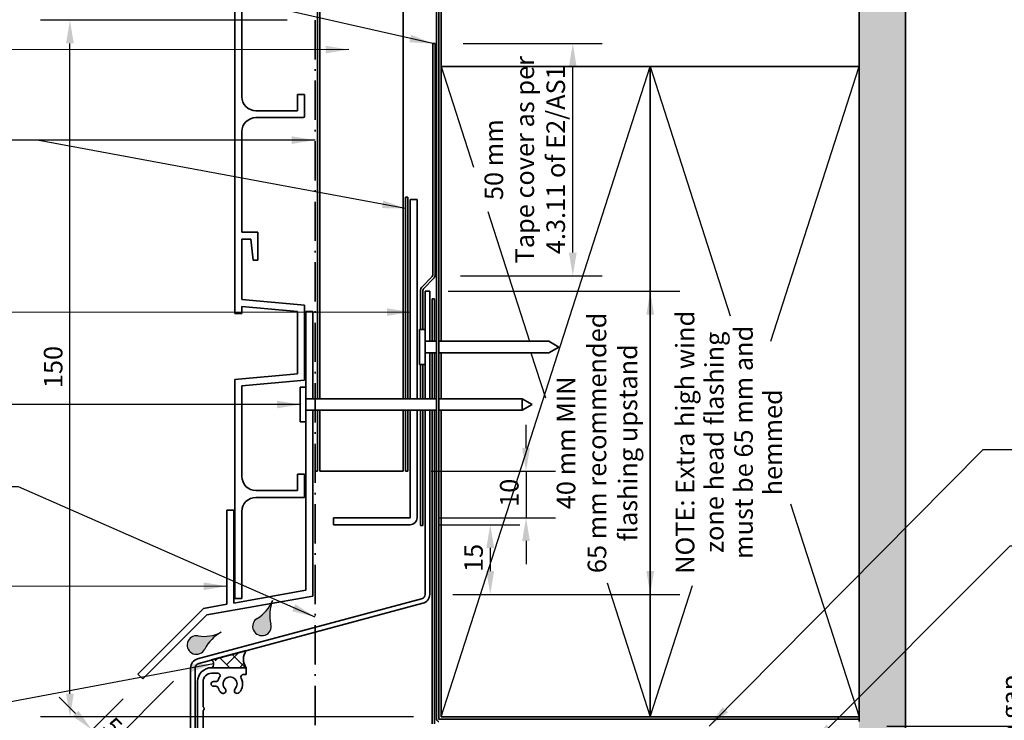
# Model space of a CAD drawing. Units: millimetres. Extents: x 14 to 580, y 14 to 406.
# Drawn here: x 176 to 388, y 145 to 295 of the extents above; entities that cross this region are included whole.
import ezdxf

# ---------------------------------------------------------------- set-up
doc = ezdxf.new("R2010")
doc.units = ezdxf.units.MM
doc.header["$LTSCALE"] = 2
doc.linetypes.add('DASH_DOT', pattern=[0.182, 0.1181, -0.0295, 0.0049, -0.0295])
for name, color, linetype, lineweight in [('Dimension (ISO)', 7, 'Continuous', 25), ('Hatch (ISO)', 8, 'Continuous', 18), ('Sketch Geometry (ISO)', 8, 'Continuous', 25), ('Symbol (ISO)', 7, 'Continuous', 25), ('Visible (ISO)', 8, 'Continuous', 35)]:
    doc.layers.add(name, color=color, linetype=linetype, lineweight=lineweight)
doc.styles.add('Note Text (ISO)', font='arial.ttf')
doc.dimstyles.new('Default (ISO)', dxfattribs={"dimscale": 2, "dimtxt": 2, "dimasz": 2.5, "dimexe": 3.175, "dimexo": 3, "dimgap": 0.762, "dimtad": 1, "dimdec": 0, "dimrnd": 1e-08, "dimzin": 0, "dimdsep": 46, "dimtxsty": 'Note Text (ISO)', "dimcen": 0.09, "dimdle": 10, "dimclrd": 256, "dimclre": 256, "dimclrt": 174, "dimazin": 0, "dimtfac": 1.752600073814392, "dimtmove": 0, "dimatfit": 3, "dimfxl": 0, "dimtolj": 1, "dimtzin": 0, "dimlwd": -1, "dimlwe": -1, "dimarcsym": 0})
doc.dimstyles.new('Default - Method 1b (ISO)$7', dxfattribs={"dimscale": 2, "dimtxt": 2, "dimasz": 2.5, "dimexe": 3.175, "dimexo": 0, "dimgap": 0.762, "dimtad": 1, "dimtoh": 1, "dimrnd": 1e-08, "dimtxsty": 'Note Text (ISO)', "dimcen": 0.09, "dimdle": 10, "dimclrd": 8, "dimclre": 256, "dimclrt": 174, "dimazin": 2, "dimtfac": 1.75, "dimtmove": 0, "dimatfit": 3, "dimfxl": 0, "dimtolj": 1, "dimlwd": -1, "dimlwe": -1, "dimarcsym": 0})

# ---------------------------------------------------------------- blocks, each defined once
blk = doc.blocks.new('*D6')
at = {"layer": 'Defpoints', "color": 0}
for p in [(213.3625167760393, 157.3045201280142), (202.4952548864615, 153.5083260503018), (195.0665639546516, 139.0085673066262)]:
    blk.add_point(p, dxfattribs=at)
at = {"layer": 'Dimension (ISO)'}
for p, q in [((209.1198760889201, 153.0618794408949), (190.576435894117, 134.5184392460916)), ((187.995496142786, 146.0796351184916), (184.4599622368533, 149.6151690244244)), ((198.2526141993422, 149.2656853631825), (187.0409019881842, 138.0539731520243)), ((191.5310300487188, 142.5441012125589), (195.0665639546516, 139.0085673066262)), ((198.6020978605843, 135.4730334006935), (202.1376317665171, 131.9374994947607))]:
    blk.add_line(p, q, dxfattribs=at)
for points in [[(188.5847517937748, 146.6688907694805), (187.4062404917972, 145.4903794675029), (191.5310300487188, 142.5441012125589)], [(199.1913535115731, 136.0622890516823), (198.0128422095955, 134.8837777497047), (195.0665639546516, 139.0085673066262)]]:
    blk.add_solid(points, dxfattribs=at)
at = {"layer": 'Dimension (ISO)', "color": 174, "insert": (196.3154244980008, 145.6682899832315), "char_height": 4, "attachment_point": 1, "rotation": 315.00000000000034, "style": 'Note Text (ISO)'}
blk.add_mtext('\\A1;5', dxfattribs=at)
blk = doc.blocks.new('*D7')
at = {"layer": 'Defpoints', "color": 0}
for p in [(260.0767303384125, 186.7237217473498), (263.2767303384126, 171.7237217473499), (277.3278719616728, 171.7237217473499)]:
    blk.add_point(p, dxfattribs=at)
at = {"layer": 'Dimension (ISO)'}
for p, q in [((266.0767303384125, 186.7237217473498), (283.6778719616728, 186.7237217473498)), ((277.3278719616728, 181.7237217473498), (277.3278719616728, 176.7237217473499)), ((269.2767303384126, 171.7237217473499), (283.6778719616728, 171.7237217473499))]:
    blk.add_line(p, q, dxfattribs=at)
for points in [[(276.4945386283395, 181.7237217473498), (278.1612052950061, 181.7237217473498), (277.3278719616728, 186.7237217473498)], [(276.4945386283395, 176.7237217473499), (278.1612052950061, 176.7237217473499), (277.3278719616728, 171.7237217473499)]]:
    blk.add_solid(points, dxfattribs=at)
at = {"layer": 'Dimension (ISO)', "color": 174, "insert": (271.7192880361238, 176.5320436962103), "char_height": 4, "attachment_point": 1, "rotation": 90, "style": 'Note Text (ISO)'}
blk.add_mtext('\\A1;15', dxfattribs=at)
blk = doc.blocks.new('*D8')
at = {"layer": 'Defpoints', "color": 0}
for p in [(262.2767303384126, 236.9563947593708), (263.2767303384126, 171.7237217473498), (311.7769764047085, 171.7237217473498)]:
    blk.add_point(p, dxfattribs=at)
at = {"layer": 'Dimension (ISO)'}
for p, q in [((268.2767303384126, 236.9563947593708), (318.1269764047085, 236.9563947593708)), ((311.7769764047085, 231.9563947593708), (311.7769764047085, 176.7237217473498)), ((269.2767303384126, 171.7237217473498), (318.1269764047085, 171.7237217473498))]:
    blk.add_line(p, q, dxfattribs=at)
for points in [[(310.9436430713752, 231.9563947593708), (312.6103097380418, 231.9563947593708), (311.7769764047085, 236.9563947593708)], [(310.9436430713752, 176.7237217473498), (312.6103097380418, 176.7237217473498), (311.7769764047085, 171.7237217473498)]]:
    blk.add_solid(points, dxfattribs=at)
at = {"layer": 'Dimension (ISO)', "color": 174, "insert": (291.6426989286088, 204.3400582533602), "char_height": 4, "attachment_point": 2, "rotation": 90, "style": 'Note Text (ISO)'}
blk.add_mtext('\\A1;\\fArial|b0|i0;\\H4.0000;40 mm MIN\\P\\fArial|b0|i0;\\H4.0000;65 mm recommended\\P\\fArial|b0|i0;\\H4.0000;flashing upstand', dxfattribs=at)
blk = doc.blocks.new('*D9')
at = {"layer": 'Defpoints', "color": 0}
for p in [(356.7767303384126, 143.3367128714142), (399.6423356062278, 143.3367128714142), (381.7767303384126, 135.8367128714142)]:
    blk.add_point(p, dxfattribs=at)
at = {"layer": 'Dimension (ISO)'}
for p, q in [((399.6423356062278, 148.3367128714142), (399.6423356062278, 153.3367128714142)), ((362.7767303384126, 143.3367128714142), (405.9923356062278, 143.3367128714142)), ((399.6423356062278, 135.8367128714142), (399.6423356062278, 143.3367128714142)), ((387.7767303384126, 135.8367128714142), (405.9923356062278, 135.8367128714142)), ((399.6423356062278, 130.8367128714142), (399.6423356062278, 125.8367128714142))]:
    blk.add_line(p, q, dxfattribs=at)
for points in [[(398.8090022728945, 148.3367128714142), (400.4756689395611, 148.3367128714142), (399.6423356062278, 143.3367128714142)], [(398.8090022728945, 130.8367128714142), (400.4756689395611, 130.8367128714142), (399.6423356062278, 135.8367128714142)]]:
    blk.add_solid(points, dxfattribs=at)
at = {"layer": 'Dimension (ISO)', "color": 174, "insert": (387.3861846048464, 139.5867128714141), "char_height": 4, "attachment_point": 2, "rotation": 90, "style": 'Note Text (ISO)'}
blk.add_mtext('\\A1;\\fArial|b0|i0;\\H4.0000;7.5 mm gap\\P\\fArial|b0|i0;\\H4.0000;nominal', dxfattribs=at)
blk = doc.blocks.new('*D11')
at = {"layer": 'Defpoints', "color": 0}
for p in [(258.5767303384126, 198.2237217473498), (260.0767303384126, 188.2237217473498), (285.0272525611295, 188.2237217473498)]:
    blk.add_point(p, dxfattribs=at)
at = {"layer": 'Dimension (ISO)'}
for p, q in [((285.0272525611295, 203.2237217473498), (285.0272525611295, 208.2237217473498)), ((264.5767303384126, 198.2237217473498), (291.3772525611295, 198.2237217473498)), ((285.0272525611295, 198.2237217473498), (285.0272525611295, 188.2237217473498)), ((266.0767303384126, 188.2237217473498), (291.3772525611295, 188.2237217473498)), ((285.0272525611295, 183.2237217473498), (285.0272525611295, 178.2237217473498))]:
    blk.add_line(p, q, dxfattribs=at)
for points in [[(284.1939192277962, 203.2237217473498), (285.8605858944628, 203.2237217473498), (285.0272525611295, 198.2237217473498)], [(284.1939192277962, 183.2237217473498), (285.8605858944628, 183.2237217473498), (285.0272525611295, 188.2237217473498)]]:
    blk.add_solid(points, dxfattribs=at)
at = {"layer": 'Dimension (ISO)', "color": 174, "insert": (279.4186686355806, 190.5538718000219), "char_height": 4, "attachment_point": 1, "rotation": 90, "style": 'Note Text (ISO)'}
blk.add_mtext('\\A1;10', dxfattribs=at)
blk = doc.blocks.new('*D12')
at = {"layer": 'Defpoints', "color": 0}
for p in [(265.4767303384125, 290.2777151029305), (295.1031774928087, 290.2777151029305), (264.9006098709238, 240.3092452329385)]:
    blk.add_point(p, dxfattribs=at)
at = {"layer": 'Dimension (ISO)'}
for p, q in [((271.4767303384125, 290.2777151029305), (301.4531774928087, 290.2777151029305)), ((295.1031774928087, 245.3092452329385), (295.1031774928087, 285.2777151029305)), ((270.9006098709238, 240.3092452329385), (301.4531774928087, 240.3092452329385))]:
    blk.add_line(p, q, dxfattribs=at)
for points in [[(294.2698441594754, 285.2777151029305), (295.936510826142, 285.2777151029305), (295.1031774928087, 290.2777151029305)], [(294.2698441594754, 245.3092452329385), (295.936510826142, 245.3092452329385), (295.1031774928087, 240.3092452329385)]]:
    blk.add_solid(points, dxfattribs=at)
at = {"layer": 'Dimension (ISO)', "color": 174, "insert": (276.090318849976, 265.2934801679344), "char_height": 4, "attachment_point": 2, "rotation": 90, "style": 'Note Text (ISO)'}
blk.add_mtext('\\A1;\\fArial|b0|i0;\\H4.0000;50 mm \\P\\fArial|b0|i0;\\H4.0000;Tape cover as per \\P\\fArial|b0|i0;\\H4.0000;4.3.11 of E2/AS1', dxfattribs=at)
blk = doc.blocks.new('*D13')
at = {"layer": 'Defpoints', "color": 0}
for p in [(186.7767303384125, 295.3367128714142), (239.5767303384126, 295.3367128714142), (266.7767303384126, 145.3367128714141)]:
    blk.add_point(p, dxfattribs=at)
at = {"layer": 'Dimension (ISO)'}
for p, q in [((233.5767303384126, 295.3367128714142), (180.4267303384125, 295.3367128714142)), ((186.7767303384125, 150.3367128714141), (186.7767303384125, 290.3367128714142)), ((260.7767303384126, 145.3367128714141), (180.4267303384125, 145.3367128714141))]:
    blk.add_line(p, q, dxfattribs=at)
for points in [[(185.9433970050791, 290.3367128714142), (187.6100636717458, 290.3367128714142), (186.7767303384125, 295.3367128714142)], [(185.9433970050792, 150.3367128714141), (187.6100636717458, 150.3367128714141), (186.7767303384125, 145.3367128714141)]]:
    blk.add_solid(points, dxfattribs=at)
at = {"layer": 'Dimension (ISO)', "color": 174, "insert": (181.1681464128636, 216.1129747840729), "char_height": 4, "attachment_point": 1, "rotation": 90, "style": 'Note Text (ISO)'}
blk.add_mtext('\\A1;150', dxfattribs=at)

msp = doc.modelspace()

# ---------------------------------------------------------------- hatches: boundary and pattern name
at = {"layer": 'Hatch (ISO)'}
h = msp.add_hatch(dxfattribs=at)
h.set_pattern_fill('AR-SAND', color=256, scale=3.039246968730057, angle=45, style=0, pattern_type=2)
h.set_pattern_definition([(82.50000000000001, (0, 0), (-4.27626055416061, 4.005506012161323), [0, -4.619655392469687, 0, -5.166719846841096, 0, -4.938776324186342]), (52.49999999999999, (0, 0), (-2.261617673841216, 9.868373301029845), [0, -2.492182514358647, 0, -4.163768347160179, 0, -1.59560465858328]), (12.5, (-2.64335873378631, -2.64335873378631), (6.680353804811766, 6.704677233416482), [0, -1.519623484365029, 0, -5.470644543714103, 0, -7.142230376515634]), (2.499999999999997, (-2.64335873378631, -2.64335873378631), (4.574194833385183, 8.346571044766941), [0, -0.7598117421825143, 0, -3.586311423101467, 0, -4.102983407785578])])
h.paths.add_polyline_path([(356.7767303384126, 375.4310922807741), (356.7767303384126, 126.8367128714142), (366.7767303384126, 126.8367128714142), (366.7767303384125, 375.4310922807741)])
h = msp.add_hatch(color=142, dxfattribs=at)
edge = h.paths.add_edge_path()
edge.add_arc((223.0351444826293, 173.4346699312317), 7.999999999999873, 300.6475860409304, 337.5174836867743)
edge.add_arc((237.8190847152923, 167.3162460167708), 8.000000000000117, 157.5174836867742, 194.3873813326185)
edge.add_arc((228.132705631038, 164.8314803867526), 2, -239.35241395906917, 14.387381332618304, ccw=False)
h = msp.add_hatch(color=142, dxfattribs=at)
edge = h.paths.add_edge_path()
edge.add_arc((215.7166397785249, 170.674532707547), 8.000000000000156, 260.3465290082644, 297.2164266541082)
edge.add_arc((223.0342862302263, 156.4459681134671), 7.999999999999927, 117.2164266541082, 154.0863242999524)
edge.add_arc((214.0397512815957, 160.816132991119), 2.000000000000001, 80.34652900826569, 334.0863242999527, ccw=False)
h = msp.add_hatch(dxfattribs=at)
h.set_pattern_fill('CUST17', color=256, scale=19.05, angle=90, style=0, pattern_type=2)
h.set_pattern_definition([(135, (0, 0), (-1.683798022700467, -1.683798022700467), []), (225, (0, 0), (-0.8418990113502339, -4.209495056751166), [3.571875, -1.190625])])
edge = h.paths.add_edge_path()
edge.add_arc((227.1507102263831, 157.7708937928226), 3.000000000000002, 142.309660456529, 217.6903395434707)
edge.add_line((224.7767303384179, 155.9367129152816), (217.2767303384148, 155.9367129152837))
edge.add_arc((216.7180326822199, 156.7660843212065), 0.9999999999999997, 303.9657797585036, 416.0342202414986)
edge.add_line((217.2767303384148, 157.5954557271292), (224.7767303384179, 159.6050746703635))

# ---------------------------------------------------------------- linework, layer by layer
at = {"layer": 'Sketch Geometry (ISO)', "color": 7, "linetype": 'DASH_DOT', "lineweight": 35, "ltscale": 35.78754425048828}
msp.add_line((239.5767303384125, 295.3367128714141), (239.5767303384125, 99.93671291528273), dxfattribs=at)
at = {"layer": 'Sketch Geometry (ISO)'}
for p, q in [((266.7767303384125, 145.3367128714141), (311.7767303384125, 285.3367128714141)), ((266.7767303384125, 285.3367128714141), (273.7377248781979, 263.6802854143041)), ((311.7767303384125, 285.3367128714141), (329.0288944683339, 231.6633133561033)), ((337.7705566595416, 226.2063947593713), (356.7767303384125, 285.3367128714141)), ((276.8131300925092, 254.1123580808911), (285.7829040172835, 226.2063947593711)), ((286.0864754458551, 223.7063947593711), (289.2050599560433, 214.0041318387854)), ((342.0271339996961, 191.2243459251986), (356.7767303384126, 145.3367128714141)), ((302.4996997927366, 174.1985856801836), (311.7767303384126, 145.3367128714141)), ((311.7767303384126, 145.3367128714141), (320.8680319113299, 173.620762209379))]:
    msp.add_line(p, q, dxfattribs=at)
for centre, radius, start, end in [((223.0351444826293, 173.4346699312317), 7.999999999999873, 300.6475860409304, 337.5174836867743), ((237.8190847152923, 167.3162460167708), 8.000000000000117, 157.5174836867742, 194.3873813326184), ((228.132705631038, 164.8314803867526), 2, 120.6475860409308, 14.38738133261813), ((215.7166397785249, 170.674532707547), 8.000000000000153, 260.3465290082644, 297.2164266541082), ((223.0342862302263, 156.4459681134671), 7.999999999999926, 117.2164266541082, 154.0863242999524), ((214.0397512815957, 160.816132991119), 2, 80.34652900826477, 334.0863242999527)]:
    msp.add_arc(centre, radius, start, end, dxfattribs=at)
at = {"layer": 'Visible (ISO)', "color": 100}
for p, q in [((265.7767303384124, 375.4310922807741), (265.7767303384124, 144.8377128714141)), ((266.2767303384124, 144.8377128714141), (266.2767303384124, 375.4310922807741)), ((356.7767303384124, 144.8367128714141), (266.2777303384124, 144.8367128714141)), ((356.7767303384124, 144.8367128714141), (356.7767303384124, 144.3367128714141))]:
    msp.add_line(p, q, dxfattribs=at)
at = {"layer": 'Visible (ISO)'}
for p, q in [((356.7767303384126, 375.4310922807741), (356.7767303384126, 144.8367128714141)), ((356.7767303384125, 285.3367128714142), (356.7767303384125, 375.4310922807741)), ((366.7767303384126, 126.8367128714142), (366.7767303384126, 375.4310922807741)), ((240.5767303384124, 360.1108216617381), (240.5767303384125, 213.8403154213992)), ((258.5767303384125, 213.8403154213993), (258.5767303384124, 360.3108216617381)), ((266.7767303384125, 360.3108216617384), (266.7767303384125, 285.3367128714142)), ((311.7767303384125, 285.3367128714141), (266.7767303384125, 285.3367128714141)), ((266.7767303384125, 285.3367128714141), (266.7767303384125, 226.2063947593711)), ((266.7767303384125, 285.3367128714142), (356.7767303384125, 285.3367128714142)), ((311.7767303384125, 145.3367128714141), (311.7767303384125, 285.3367128714141)), ((356.7767303384125, 285.3367128714141), (311.7767303384125, 285.3367128714141)), ((311.7767303384125, 285.3367128714141), (311.7767303384126, 145.3367128714141)), ((356.7767303384126, 145.3367128714141), (356.7767303384125, 285.3367128714141)), ((264.2767303384124, 236.9563947593708), (263.2767303384125, 236.9563947593708)), ((263.2767303384125, 236.9563947593708), (263.2767303384125, 228.7063946587988)), ((264.2767303384125, 226.2063947593708), (264.2767303384125, 236.9563947593707)), ((262.0767303384125, 228.7063946587988), (262.0767303384125, 221.2063948599433)), ((263.2767303384125, 228.7063946587988), (262.0767303384125, 228.7063946587988)), ((263.2767303384125, 228.7063946587988), (263.2767303384125, 221.2063948599433)), ((265.7767303384124, 226.2063947593711), (263.2767303384125, 226.2063947593711)), ((263.2767303384124, 226.2063947593708), (264.2767303384125, 226.2063947593708)), ((289.9116668289514, 226.2063947593711), (266.2767303384124, 226.2063947593711)), ((292.0767303384125, 224.9563947593711), (289.9116668289514, 226.2063947593711)), ((292.0767303384125, 224.9563947593711), (289.9116668289514, 223.7063947593711)), ((265.7767303384124, 223.7063947593711), (263.2767303384125, 223.7063947593711)), ((264.2767303384125, 223.7063947593708), (263.2767303384124, 223.7063947593708)), ((264.2767303384125, 213.8403154213994), (264.2767303384125, 223.7063947593708)), ((289.9116668289514, 223.7063947593711), (266.2767303384124, 223.7063947593711)), ((266.7767303384125, 223.7063947593711), (266.7767303384125, 213.8403154213994)), ((263.2767303384125, 221.2063948599433), (262.0767303384125, 221.2063948599433)), ((263.2767303384124, 221.2063948599433), (263.2767303384124, 213.8403154213994)), ((236.3767303384125, 216.340315320827), (236.3767303384126, 208.8403155219714)), ((237.5767303384125, 216.340315320827), (236.3767303384125, 216.340315320827)), ((237.5767303384125, 216.340315320827), (237.5767303384126, 208.8403155219714)), ((265.7767303384124, 213.8403154213994), (237.5767303384125, 213.8403154213992)), ((284.2116668289514, 213.8403154213995), (266.2767303384124, 213.8403154213994)), ((284.2116668289514, 213.8403154213995), (284.2116668289514, 211.3403154213995)), ((286.3767303384125, 212.5903154213995), (284.2116668289514, 213.8403154213995)), ((286.3767303384125, 212.5903154213995), (284.2116668289514, 211.3403154213995)), ((265.7767303384124, 211.3403154213994), (237.5767303384125, 211.3403154213992)), ((240.5767303384125, 211.3403154213992), (240.5767303384125, 198.2237217473498)), ((258.5767303384125, 198.2237217473498), (258.5767303384125, 211.3403154213993)), ((263.2767303384124, 211.3403154213994), (263.2767303384125, 171.7237217473497)), ((264.2767303384124, 171.7237217473497), (264.2767303384124, 211.3403154213994)), ((284.2116668289514, 211.3403154213995), (266.2767303384124, 211.3403154213994)), ((266.7767303384125, 211.3403154213994), (266.7767303384125, 145.3367128714141)), ((237.5767303384126, 208.8403155219714), (236.3767303384126, 208.8403155219714)), ((240.5767303384125, 198.2237217473498), (258.5767303384125, 198.2237217473498)), ((262.535549383515, 170.7577959210607), (214.2590922482074, 157.8221582182193)), ((214.51791129331, 156.8562323919302), (262.7943684286175, 169.7918700947716)), ((224.7767303384179, 159.6050746703635), (217.2767303384148, 157.5954557271292)), ((212.7767303384125, 155.8903065656411), (212.7767303384125, 142.8391741039721)), ((213.7767303384125, 142.8391741039722), (213.7767303384125, 155.8903065656411)), ((224.7767303384157, 155.9367129152797), (217.2767303384126, 155.9367129152815)), ((217.2767303384148, 155.9367129152837), (224.7767303384179, 155.9367129152816)), ((224.7767303384126, 154.4367128714127), (224.7767303384157, 155.9367129152797)), ((214.2767303384126, 152.9367129152805), (214.276730338418, 137.3927396028512)), ((215.4767303384133, 147.5113339964791), (215.4767303384133, 152.9367128714136)), ((217.2767303384126, 154.7367128714142), (218.630979026505, 154.7367128714145)), ((218.2369935069647, 152.9367128714154), (217.676730338414, 152.9367128714154)), ((224.1033891429424, 154.4367128714134), (224.7767303384126, 154.4367128714127)), ((217.676730338414, 151.9367128714172), (218.2369935066445, 151.9367128714173)), ((215.4767303384151, 140.461333996499), (215.4767303384133, 146.7113339965176)), ((266.7767303384125, 145.3367128714141), (311.7767303384125, 145.3367128714141)), ((311.7767303384126, 145.3367128714141), (356.7767303384126, 145.3367128714141))]:
    msp.add_line(p, q, dxfattribs=at)
at = {"layer": 'Visible (ISO)', "color": 1}
for p, q in [((240.0767303384125, 213.8403154213992), (240.0767303384124, 360.1072257583579)), ((259.5767303384125, 257.2237217473498), (259.0767303384125, 257.2237217473498)), ((259.0767303384125, 257.2237217473498), (259.0767303384125, 213.8403154213993)), ((259.5767303384125, 213.8403154213994), (259.5767303384125, 257.2237217473498)), ((240.0767303384125, 198.2237217473497), (240.0767303384125, 211.3403154213992)), ((259.0767303384125, 211.3403154213994), (259.0767303384126, 198.2237217473498)), ((259.5767303384125, 198.2237217473498), (259.5767303384125, 211.3403154213994)), ((239.5767303384125, 198.2237217473497), (240.0767303384125, 198.2237217473497)), ((259.0767303384125, 198.2237217473498), (259.5767303384125, 198.2237217473498))]:
    msp.add_line(p, q, dxfattribs=at)
at = {"layer": 'Visible (ISO)', "color": 5}
for p, q in [((222.3267303384134, 316.3877417656328), (222.3267303384128, 232.1698091810591)), ((223.8267303384119, 278.8437754733457), (223.8267303384119, 315.0132450046066)), ((237.3267303384123, 279.3437754733457), (235.8267303384123, 279.3437754733457)), ((235.8267303384123, 279.3437754733457), (235.8267303384123, 275.8437754733458)), ((237.3267303384124, 274.643775473346), (237.3267303384123, 279.3437754733457)), ((235.8267303384123, 275.8437754733458), (226.8267303384119, 275.8437754733458)), ((226.8267303384121, 274.3437754733457), (237.0267303384123, 274.3437754733458)), ((223.826730338412, 249.6743059420851), (223.826730338412, 271.3437754733458)), ((261.5767303384124, 256.7237217473497), (260.0767303384124, 256.7237217473497)), ((260.0767303384124, 256.7237217473497), (260.0767303384124, 213.8403154213993)), ((261.5767303384125, 213.8403154213993), (261.5767303384124, 256.7237217473497)), ((227.226730338412, 249.6743059420851), (223.826730338412, 249.6743059420851)), ((223.826730338412, 235.1743059420851), (223.826730338412, 248.1743059420851)), ((223.826730338412, 248.1743059420851), (225.726730338412, 248.1743059420851)), ((225.726730338412, 248.1743059420851), (226.2849194261354, 243.6743059420851)), ((227.226730338412, 243.6743059420851), (227.226730338412, 249.6743059420851)), ((226.2849194261354, 243.6743059420851), (227.226730338412, 243.6743059420851)), ((237.3267303384123, 233.9932089844852), (223.826730338412, 235.1743059420851)), ((223.826730338412, 232.1698091810591), (223.826730338412, 233.6685761857704)), ((223.826730338412, 233.6685761857704), (235.8267303384124, 232.6187122234591)), ((237.3267303384123, 217.8143419622068), (237.3267303384123, 233.9932089844852)), ((265.2767303384125, 235.3367128714141), (264.7767303384125, 235.3367128714141)), ((264.7767303384125, 235.3367128714141), (264.7767303384125, 226.2063947593711)), ((265.2767303384125, 226.2063947593711), (265.2767303384125, 235.3367128714141)), ((222.3267303384128, 232.1698091810591), (223.826730338412, 232.1698091810591)), ((235.8267303384123, 232.6187122234591), (235.8267303384124, 219.1888387232328)), ((239.0767303384125, 232.5903154213988), (237.5767303384125, 232.5903154213988)), ((237.5767303384125, 232.5903154213988), (237.5767303384125, 216.340315320827)), ((239.0767303384126, 213.8403154213988), (239.0767303384125, 232.5903154213988)), ((264.7767303384125, 223.7063947593711), (264.7767303384125, 213.8403154213994)), ((265.2767303384125, 213.8403154213994), (265.2767303384125, 223.7063947593711)), ((235.8267303384124, 219.1888387232328), (222.3267303384127, 218.0077417656332)), ((222.3267303384127, 218.0077417656332), (222.3267303384123, 170.8572472204183)), ((223.826730338412, 216.633245004607), (237.3267303384124, 217.8143419622068)), ((223.826730338412, 197.0903154213989), (223.826730338412, 216.633245004607)), ((237.5767303384125, 213.8403154213988), (239.0767303384126, 213.8403154213988)), ((239.0767303384126, 211.3403154213988), (237.5767303384125, 211.3403154213988)), ((239.0767303384126, 171.3316659746328), (239.0767303384126, 211.3403154213988)), ((260.0767303384124, 211.3403154213994), (260.0767303384125, 188.2237217473497)), ((261.5767303384125, 188.2237217473497), (261.5767303384125, 211.3403154213994)), ((264.7767303384125, 211.3403154213994), (264.7767303384125, 143.8377128714141)), ((265.2767303384125, 143.8377128714141), (265.2767303384125, 211.3403154213995)), ((237.5767303384125, 208.8403155219714), (237.5767303384125, 172.5903154213988)), ((237.326730338412, 197.5903154213989), (235.826730338412, 197.5903154213989)), ((235.826730338412, 197.5903154213989), (235.826730338412, 194.0903154213989)), ((237.3267303384121, 192.5903154213989), (237.326730338412, 197.5903154213989)), ((235.826730338412, 194.0903154213989), (226.826730338412, 194.0903154213987)), ((226.8267303384119, 192.5903154213988), (237.3267303384121, 192.5903154213989)), ((220.5767303384126, 189.8572472204175), (220.5767303384126, 169.5927567493549)), ((222.0767303384126, 189.8572472204175), (220.5767303384126, 189.8572472204175)), ((222.0767303384126, 169.8572472204177), (222.0767303384126, 189.8572472204175)), ((223.826730338412, 170.8572472204185), (223.8267303384119, 189.5903154213989)), ((243.5767303384125, 188.2237217473497), (243.5767303384125, 186.7237217473497)), ((260.0767303384125, 188.2237217473497), (243.5767303384125, 188.2237217473497)), ((243.5767303384125, 186.7237217473497), (260.0767303384125, 186.7237217473497)), ((237.5767303384125, 172.5903154213988), (222.0767303384126, 169.8572472204177)), ((216.3029656426181, 167.3160368064584), (239.0767303384126, 171.3316659746328)), ((222.3267303384123, 170.8572472204183), (223.826730338412, 170.8572472204185)), ((215.5767303384126, 168.7111218458125), (201.4345947146818, 154.5689862220817)), ((220.5767303384126, 169.5927567493549), (215.5767303384126, 168.7111218458125)), ((202.4952548864615, 153.5083260503019), (216.3029656426181, 167.3160368064584)), ((201.4345947146818, 154.5689862220817), (202.4952548864615, 153.5083260503019))]:
    msp.add_line(p, q, dxfattribs=at)
at = {"layer": 'Visible (ISO)', "color": 6}
for p, q in [((265.4767303384124, 290.2777151029304), (264.9767303384124, 290.2777151029304)), ((264.9767303384124, 290.2777151029304), (264.9767303384124, 240.6919286653035)), ((265.4767303384124, 240.6919286653035), (265.4767303384124, 290.2777151029304)), ((264.6838371195989, 239.9848218841169), (262.7160701666326, 238.0170549311505)), ((263.0696235572258, 237.6635015405573), (265.0373905101922, 239.6312684935236)), ((262.2767303384124, 236.9563947593707), (262.2767303384124, 228.7063946587988)), ((262.7767303384124, 228.7063946587988), (262.7767303384124, 236.9563947593707)), ((262.2767303384124, 221.2063948599433), (262.2767303384124, 213.8403154213994)), ((262.7767303384124, 213.8403154213994), (262.7767303384124, 221.2063948599433)), ((262.2767303384124, 211.3403154213994), (262.2767303384124, 186.5777151029303)), ((262.7767303384124, 186.5777151029303), (262.7767303384124, 211.3403154213994)), ((262.2767303384124, 186.5777151029303), (262.7767303384124, 186.5777151029303))]:
    msp.add_line(p, q, dxfattribs=at)
at = {"layer": 'Visible (ISO)', "color": 5}
for centre, radius, start, end in [((226.8267303384119, 278.8437754733457), 2.999999999999942, 180, 270.0000000000007), ((226.826730338412, 271.3437754733458), 2.999999999999964, 89.99999999999933, 180), ((237.0267303384122, 274.643775473346), 0.300000000000143, 270.0000000000135, 0), ((226.826730338412, 197.0903154213987), 3.000000000000044, 180, 270), ((226.8267303384118, 189.5903154213989), 2.999999999999944, 89.99999999999865, 180), ((260.0767303384125, 188.2237217473497), 1.499999999999995, 270, 0)]:
    msp.add_arc(centre, radius, start, end, dxfattribs=at)
at = {"layer": 'Visible (ISO)', "color": 6}
for centre, radius, start, end in [((263.9767303384123, 240.6919286653035), 1.000000000000049, 315.0000000000029, 0), ((263.9767303384124, 240.6919286653035), 1.500000000000037, 315.000000000001, 0), ((263.7767303384124, 236.9563947593707), 1.500000000000002, 135.000000000001, 180), ((263.7767303384124, 236.9563947593707), 1, 135, 180)]:
    msp.add_arc(centre, radius, start, end, dxfattribs=at)
at = {"layer": 'Visible (ISO)'}
for centre, radius, start, end in [((262.2767303384125, 171.7237217473497), 1.000000000000014, 285.0000000000026, 0), ((262.2767303384125, 171.7237217473497), 1.999999999999994, 285.0000000000008, 0), ((227.1507102263831, 157.7708937928226), 3, 142.3096604565289, 217.6903395434704), ((214.7767303384125, 155.8903065656411), 2.000000000000009, 105.0000000000007, 180), ((216.7180326822199, 156.7660843212065), 1.000000000000001, 303.9657797585008, 56.03422024149867), ((214.7767303384124, 155.8903065656412), 0.999999999999992, 104.9999999999989, 180), ((217.2767303384126, 152.9367129152815), 2.999999999999992, 90, 180), ((217.2767303384126, 152.936712871415), 1.799999999999267, 90, 180), ((217.676730338414, 152.4367128714163), 0.4999999999990896, 90, 270), ((218.2369935076997, 153.4367128714156), 0.5000000000001242, 269.9999999157769, 341.790043113433), ((218.6309790273509, 154.2367128714151), 0.4999999999993294, 325.7711336261895, 90.00000009692495), ((221.2767303384158, 152.4367128714113), 2.700000000003123, 145.7711336806427, 161.7900431397709), ((221.2767303384146, 152.4367128714154), 1.500000000000138, 316.6015495990228, 223.3984504009647), ((221.2767303384126, 152.4367128714143), 2.700000000000975, 316.6015495990682, 27.95318688749459), ((224.1033891434372, 153.9367128714119), 0.5000000000015269, 90.00000005669426, 207.9531868607046), ((218.236993507698, 151.4367128714168), 0.5000000000004885, 18.2099568961094, 90.00000012072469), ((221.2767303384143, 152.4367128714165), 2.700000000001448, 198.2099568583695, 223.3984504010025), ((219.7508845062685, 150.9938703656218), 0.6000000000003639, 223.3984504010046, 43.39845040100462), ((222.8025761705604, 150.993870365622), 0.6000000000001334, 136.6015495990272, 316.6015495990272), ((215.1767303383977, 147.1113339964984), 0.4999999999939969, 306.8698976486002, 53.13010235139865)]:
    msp.add_arc(centre, radius, start, end, dxfattribs=at)
at = {"layer": 'Visible (ISO)', "color": 100}
for radius in [0.5010000000000001, 0.001000000000000098]:
    msp.add_arc((266.2777303384124, 144.8377128714141), radius, 180, 270, dxfattribs=at)

# ---------------------------------------------------------------- texts
at = {"layer": 'Symbol (ISO)', "color": 174, "insert": (317.2888971945119, 204.4549464691276), "char_height": 4.000000059604645, "width": 56.82926654815674, "attachment_point": 2, "rotation": 90, "line_spacing_factor": 0.9442214369773865, "style": 'Note Text (ISO)'}
msp.add_mtext('{\\fArial|b0|i0;NOTE: Extra high wind zone head flashing must be 65 mm and hemmed}', dxfattribs=at)

# ---------------------------------------------------------------- dimensions: what is measured, and where the dimension line sits
at = {"layer": 'Dimension (ISO)'}
for base, p1, p2, angle, override, picture, middle in [((186.7767303384125, 295.3367128714142), (266.7767303384125, 145.3367128714141), (239.5767303384125, 295.3367128714141), 270, {"dimgap": 0.762, "dimdec": 0, "dimtol": 0, "dimlim": 0, "dimtp": 0, "dimtm": -0, "dimtdec": 2, "dimtofl": 0, "dimatfit": 1}, '*D13', (186.7767303384125, 220.3367128714141)), ((285.0272525611295, 188.2237217473498), (258.5767303384125, 198.2237217473497), (260.0767303384125, 188.2237217473497), 270, {"dimgap": 0.762, "dimdec": 0, "dimtol": 0, "dimlim": 0, "dimtp": 0, "dimtm": -0, "dimtdec": 2, "dimtofl": 1, "dimatfit": 1}, '*D11', (285.0272525611295, 193.2237217473497)), ((277.3278719616728, 171.7237217473499), (260.0767303384124, 186.7237217473497), (263.2767303384125, 171.7237217473498), 270, {"dimgap": 0.762, "dimdec": 0, "dimtol": 0, "dimlim": 0, "dimtp": 0, "dimtm": -0, "dimtdec": 2, "dimtofl": 0, "dimatfit": 1}, '*D7', (277.3278719616728, 179.2237217473486)), ((195.0665639546516, 139.0085673066262), (202.4952548864615, 153.5083260503018), (213.3625167760394, 157.3045201280142), 315.0000000000003, {"dimgap": 0.762, "dimdec": 0, "dimtol": 0, "dimlim": 0, "dimtp": 0, "dimtm": -0, "dimtdec": 2, "dimtofl": 1, "dimatfit": 1}, '*D6', (193.2987970016852, 140.7763342595926))]:
    dim = msp.add_linear_dim(base=base, p1=p1, p2=p2, angle=angle, dimstyle='Default (ISO)', override=override, dxfattribs=at)
    dim.commit()
    dim.dimension.update_dxf_attribs({"geometry": picture, "text_midpoint": middle, "dimtype": 160})
for base, p1, p2, text, override, picture, middle in [((295.1031774928087, 290.2777151029305), (264.9006098709237, 240.3092452329384), (265.4767303384124, 290.2777151029304), '\\fArial|b0|i0;\\H4.0000;<> mm \\P\\fArial|b0|i0;\\H4.0000;Tape cover as per \\P\\fArial|b0|i0;\\H4.0000;4.3.11 of E2/AS1', {"dimgap": 0.762, "dimdec": 0, "dimtol": 0, "dimlim": 0, "dimtp": 0, "dimtm": -0, "dimtdec": 2, "dimtofl": 0, "dimatfit": 1, "dimtvp": -0.3333333333333334}, '*D12', (295.1031774928087, 265.2934801679344)), ((311.7769764047085, 171.7237217473498), (262.2767303384124, 236.9563947593707), (263.2767303384125, 171.7237217473497), '\\fArial|b0|i0;\\H4.0000;40 mm MIN\\P\\fArial|b0|i0;\\H4.0000;<> mm recommended\\P\\fArial|b0|i0;\\H4.0000;flashing upstand', {"dimgap": 0.762, "dimdec": 0, "dimtol": 0, "dimlim": 0, "dimtp": 0, "dimtm": -0, "dimtdec": 2, "dimtofl": 0, "dimatfit": 1, "dimtvp": -0.3333333333333334}, '*D8', (311.7769764047085, 204.3400582533602)), ((399.6423356062278, 143.3367128714142), (381.7767303384124, 135.8367128714142), (356.7767303384124, 143.3367128714142), '\\fArial|b0|i0;\\H4.0000;<> mm gap\\P\\fArial|b0|i0;\\H4.0000;nominal', {"dimgap": 0.762, "dimdec": 1, "dimtol": 0, "dimlim": 0, "dimtp": 0, "dimtm": -0, "dimtdec": 2, "dimtofl": 1, "dimatfit": 1, "dimtvp": -0.25}, '*D9', (399.6423356062277, 139.5867128714141))]:
    dim = msp.add_linear_dim(base=base, p1=p1, p2=p2, angle=90, text=text, dimstyle='Default (ISO)', override=override, dxfattribs=at)
    dim.commit()
    dim.dimension.update_dxf_attribs({"geometry": picture, "text_midpoint": middle, "dimtype": 160})

# ---------------------------------------------------------------- leaders
at = {"layer": 'Symbol (ISO)', "color": 8, "annotation_type": 0, "has_hookline": 1}
for points, hookline_direction, text_width in [([(264.9767303384124, 290.2777151029304), (170.4032678744019, 311.764920427793)], 1, 32.85948207218195), ([(246.8526299992267, 289.0032313079741), (170.7500622226441, 288.9331094236281)], 1, 63.02319329928245), ([(239.5767303384125, 269.5057763615821), (179.6963536174487, 269.5057763615821), (172.359126542774, 269.5057763615821)], 1, 102.4747627821089), ([(260.0767303384125, 232.4936584972445), (170.4823149161201, 232.4235366128985)], 1, 69.91268862704625), ([(236.3767303384125, 212.5903154213992), (170.7333641624916, 212.5750715334979)], 1, 91.40245702366711), ([(324.4476625994756, 143.3367128714141), (383.4883196465498, 202.877369918471), (415.0449324842376, 202.877369918471)], 0, 78.22101071537924), ([(239.5767303384125, 166.8316446892558), (175.7136579981261, 194.9039140918954), (170.7136579981261, 194.9039140918954)], 1, 137.5006841771599), ([(346.7767303384126, 139.5867128714141), (389.3367349078236, 182.1467174408125), (415.0395061913813, 182.0796443340467)], 0, 82.8622113302411), ([(220.5767303384126, 173.476066714124), (170.8867016894121, 173.4059448297781)], 1, 126.6275598677981), ([(217.7180326822199, 156.7660843212065), (171.2979962172027, 148.0586345792313)], 1, 107.1978187870036)]:
    msp.add_leader(points, dimstyle='Default - Method 1b (ISO)$7', override={"dimtad": 0}, dxfattribs=dict(at, hookline_direction=hookline_direction, text_width=text_width))
at = {"layer": 'Symbol (ISO)', "color": 8}
msp.add_leader([(259.0767303384125, 254.7705385669553), (179.6963536174487, 269.5057763615821)], dimstyle='Default - Method 1b (ISO)$7', override={"dimtad": 0}, dxfattribs=at)

doc.saveas('drawing.dxf')
